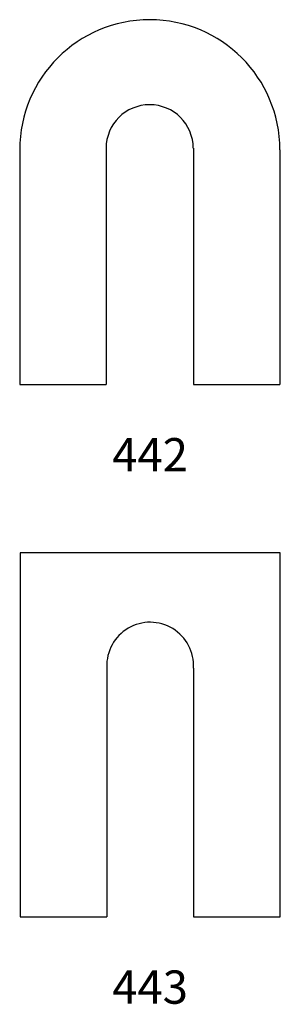
# Model space of a CAD drawing. Extents: x 4.4 to 6.28, y 1 to 8.09.
import ezdxf
from ezdxf.enums import TextEntityAlignment as Align

# ---------------------------------------------------------------- set-up
doc = ezdxf.new("R2010")
doc.units = 0
doc.header["$LTSCALE"] = 0.5
doc.layers.get('0').update_dxf_attribs({"linetype": 'CONTINUOUS'})
doc.styles.get("Standard").update_dxf_attribs({"font": 'SIMPLEX'})

msp = doc.modelspace()

# ---------------------------------------------------------------- linework, layer by layer
at = {"color": 0}
for p, q in [((4.3995, 7.1564), (4.3995, 5.463)), ((5.0218, 7.1668), (5.0218, 5.463)), ((5.6514, 7.1668), (5.6514, 5.463)), ((6.2745, 7.1564), (6.2745, 5.463)), ((4.3995, 5.463), (5.0218, 5.463)), ((5.6514, 5.463), (6.2745, 5.463)), ((4.4027, 4.2502), (4.4027, 1.6252)), ((6.2777, 4.2502), (4.4027, 4.2502)), ((6.2777, 1.6252), (6.2777, 4.2502)), ((5.0272, 3.4259), (5.0272, 1.6252)), ((5.6514, 3.4196), (5.6514, 1.6252)), ((4.4027, 1.6252), (5.0272, 1.6252)), ((5.6514, 1.6252), (6.2777, 1.6252))]:
    msp.add_line(p, q, dxfattribs=at)
for centre, radius, start, end in [((5.337, 7.1564), 0.9375, 0, 180), ((5.336, 7.1668), 0.3142, 0, 180), ((5.3394, 3.4375), 0.3125, 356.72497, 182.12048)]:
    msp.add_arc(centre, radius, start, end, dxfattribs=at)

# ---------------------------------------------------------------- texts
for s, p in [('442', (5.3394, 4.8378)), ('443', (5.3394, 1))]:
    msp.add_text(s, height=0.24, dxfattribs=at).set_placement(p, align=Align.CENTER)

doc.saveas('drawing.dxf')
